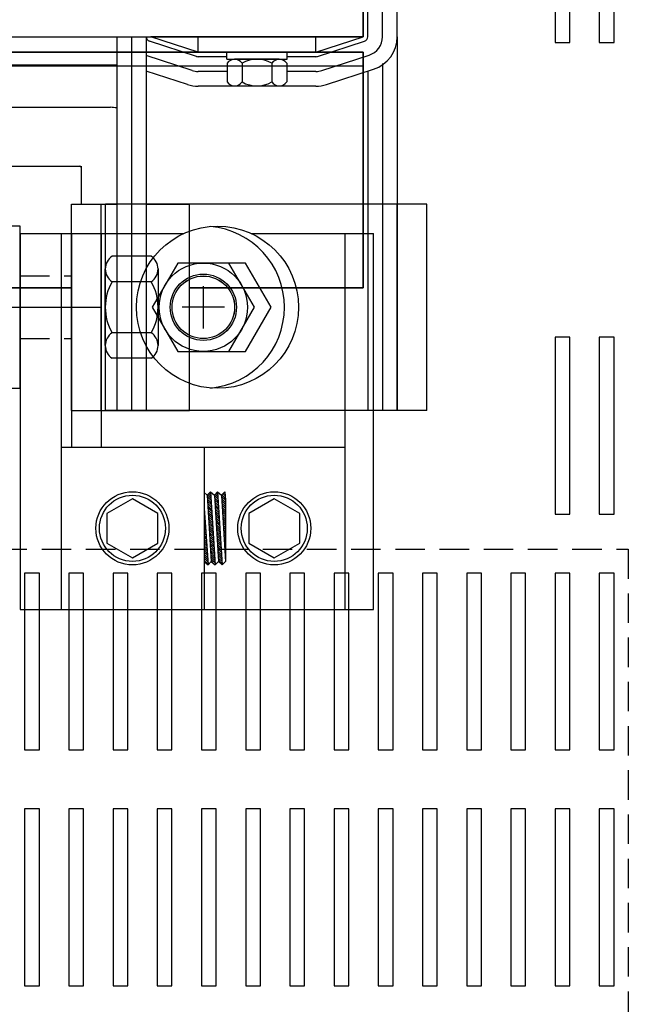
# Model space of a CAD drawing. Extents: x -25 to 100, y 7 to 84.
# Drawn here: x -8 to -3, y 67 to 76 of the extents above; entities that cross this region are included whole.
import ezdxf

# ---------------------------------------------------------------- set-up
doc = ezdxf.new("R2010")
doc.units = 0
doc.header["$MEASUREMENT"] = 0
doc.linetypes.add('CENTER', pattern=[2, 1.25, -0.25, 0.25, -0.25])
doc.linetypes.add('HIDDEN', pattern=[0.375, 0.25, -0.125])
doc.layers.get('0').update_dxf_attribs({"linetype": 'CONTINUOUS'})
for name, color, linetype in [('ANGLE', 7, 'CONTINUOUS'), ('BORDER', 7, 'CONTINUOUS'), ('CABINET', 7, 'CONTINUOUS'), ('CENTERLINE', 7, 'CENTER'), ('HIDDEN', 7, 'HIDDEN'), ('HW-OBJ', 7, 'CONTINUOUS'), ('WINGAP', 7, 'CONTINUOUS')]:
    doc.layers.add(name, color=color, linetype=linetype)

msp = doc.modelspace()

# ---------------------------------------------------------------- hatches: boundary and pattern name
h = msp.add_hatch()
h.set_pattern_fill('ANSI31', color=256, scale=0.1, angle=-90, style=0)
h.set_pattern_definition([(315, (-6.369343, 69.9607), (0.008838835, 0.008838835), [])])
h.paths.add_polyline_path([(-6.4676, 71.0258), (-6.5003, 71.5057), (-6.5003, 71.0558)])
h.paths.add_polyline_path([(-6.4074, 71.0258), (-6.4472, 71.6458), (-6.4747, 71.6158), (-6.4401, 71.0558)])
h.paths.add_polyline_path([(-6.3471, 71.0258), (-6.3869, 71.6458), (-6.4144, 71.6158), (-6.3799, 71.0558)])
h.paths.add_polyline_path([(-6.3203, 71.0669), (-6.3203, 71.5735), (-6.3267, 71.6458), (-6.3542, 71.6158)])

# ---------------------------------------------------------------- linework, layer by layer
for p, q in [((-5.1528, 75.5058), (-5.1528, 79.0058)), ((-5.1128, 75.5058), (-5.1128, 79.0058)), ((-4.9878, 75.5058), (-4.9878, 79.0058)), ((-4.8628, 75.5058), (-4.8628, 79.0058)), ((-7.2427, 75.4974), (-7.2427, 72.3358)), ((-7.1178, 75.5016), (-7.1178, 72.3358)), ((-6.9928, 75.5058), (-6.9928, 72.3358)), ((-5.1528, 75.5058), (-6.9528, 75.5058)), ((-6.5528, 75.3758), (-6.9528, 75.5058)), ((-6.8028, 75.5008), (-6.8028, 75.5058)), ((-6.5528, 75.3758), (-6.5528, 75.5058)), ((-5.5528, 75.3758), (-5.1528, 75.5058)), ((-5.5528, 75.3758), (-5.5528, 75.5058)), ((-4.8628, 75.5058), (-4.8628, 72.3358)), ((-6.5652, 75.3377), (-6.9652, 75.4677)), ((-5.5405, 75.3377), (-5.1405, 75.4677)), ((-5.1528, 75.3758), (-14.1528, 75.3758)), ((-14.1528, 75.3758), (-5.1528, 75.3758)), ((-8.4628, 75.3758), (-7.2427, 75.3758)), ((-8.3587, 75.3758), (-7.347, 75.3758)), ((-6.6038, 75.2188), (-6.9928, 75.3453)), ((-5.5528, 75.3758), (-6.5528, 75.3758)), ((-6.5528, 75.3758), (-5.5528, 75.3758)), ((-6.3098, 75.3358), (-6.5528, 75.3358)), ((-6.3098, 75.3758), (-5.7958, 75.3758)), ((-5.5528, 75.3358), (-5.7958, 75.3358)), ((-5.5018, 75.2188), (-5.1018, 75.3488)), ((-5.1528, 73.3758), (-5.1528, 75.3758)), ((-5.1528, 75.3758), (-5.1528, 73.3758)), ((-5.1528, 73.3758), (-5.1528, 75.3758)), ((-5.1528, 75.3758), (-5.1528, 73.3758)), ((-5.1528, 75.2562), (-14.1528, 75.2562)), ((-5.1528, 75.2562), (-14.1528, 75.2562)), ((-8.4628, 75.2658), (-7.2427, 75.2658)), ((-4.9878, 75.2769), (-4.9878, 72.3358)), ((-6.6425, 75.1), (-6.9928, 75.2138)), ((-6.3054, 75.2108), (-6.5528, 75.2108)), ((-5.5528, 75.2108), (-5.8003, 75.2108)), ((-5.4632, 75.1), (-5.0632, 75.23)), ((-5.1528, 75.2008), (-5.1528, 73.6258)), ((-5.1127, 75.2139), (-5.1127, 72.3358)), ((-5.5528, 75.0858), (-6.5528, 75.0858)), ((-8.4882, 74.9066), (-7.2948, 74.9066)), ((-8.2282, 74.4066), (-7.5548, 74.4066)), ((-7.5448, 74.4066), (-7.5448, 74.0858)), ((-7.5448, 74.3966), (-7.5448, 74.0858)), ((-7.6253, 72.3358), (-7.6253, 74.0858)), ((-7.6253, 74.0858), (-7.2427, 74.0858)), ((-7.3753, 72.3358), (-7.3753, 74.0858)), ((-4.6128, 74.0858), (-7.3378, 74.0858)), ((-7.3378, 72.3358), (-7.3378, 74.0858)), ((-6.9928, 74.0858), (-6.6253, 74.0858)), ((-6.6253, 72.3358), (-6.6253, 74.0858)), ((-4.6128, 74.0858), (-4.8628, 74.0858)), ((-4.8628, 72.3358), (-4.8628, 74.0858)), ((-4.6128, 72.3358), (-4.6128, 74.0858)), ((-8.0623, 73.8358), (-8.0623, 70.6483)), ((-8.0623, 73.8358), (-7.6253, 73.8358)), ((-7.7109, 73.8358), (-6.674, 73.8358)), ((-7.7109, 70.6483), (-7.7109, 73.8358)), ((-7.6253, 73.8358), (-7.6253, 72.0233)), ((-7.3753, 73.8358), (-7.3753, 72.0233)), ((-6.1012, 73.8358), (-5.0641, 73.8358)), ((-5.3047, 70.6483), (-5.3047, 73.8358)), ((-7.6253, 73.3758), (-10.2253, 73.3758)), ((-7.6253, 73.3758), (-10.2253, 73.3758)), ((-7.6253, 73.3758), (-10.2253, 73.3758)), ((-10.2253, 73.3758), (-7.6253, 73.3758)), ((-5.1528, 73.3758), (-6.6253, 73.3758)), ((-6.6253, 73.3758), (-5.1528, 73.3758)), ((-5.1528, 73.3758), (-6.6253, 73.3758)), ((-5.1528, 73.3758), (-6.6253, 73.3758)), ((-5.1528, 73.3758), (-6.6253, 73.3758)), ((-5.1528, 73.3758), (-6.6253, 73.3758)), ((-5.1528, 73.3758), (-6.6253, 73.3758)), ((-6.6028, 73.3758), (-5.1528, 73.3758)), ((-6.6028, 73.3758), (-5.1528, 73.3758)), ((-6.6028, 73.3758), (-5.1528, 73.3758)), ((-8.0623, 73.2108), (-7.6253, 73.2108)), ((-7.6253, 72.3358), (-6.6253, 72.3358)), ((-4.6128, 72.3358), (-7.3378, 72.3358)), ((-7.7109, 72.0233), (-5.3047, 72.0233)), ((-7.6253, 72.0233), (-7.3103, 72.0233)), ((-7.3103, 72.0233), (-6.8103, 72.0233)), ((-6.8103, 72.0233), (-6.5003, 72.0233)), ((-6.5003, 72.0233), (-6.5003, 70.6483)), ((-6.4999, 71.6389), (-6.4747, 71.6158)), ((-6.4747, 71.6158), (-6.4472, 71.6458)), ((-6.4747, 71.6158), (-6.4401, 71.0558)), ((-6.4472, 71.6458), (-6.4074, 71.0258)), ((-6.4472, 71.6458), (-6.4144, 71.6158)), ((-6.4144, 71.6158), (-6.3869, 71.6458)), ((-6.4144, 71.6158), (-6.3799, 71.0558)), ((-6.3869, 71.6458), (-6.3471, 71.0258)), ((-6.3869, 71.6458), (-6.3542, 71.6158)), ((-6.3542, 71.6158), (-6.3267, 71.6458)), ((-6.3542, 71.6158), (-6.3197, 71.0558)), ((-6.3267, 71.6458), (-6.3203, 71.5735)), ((-6.3203, 71.5735), (-6.3203, 71.055)), ((-6.5003, 71.5057), (-6.4676, 71.0258)), ((-6.5003, 71.0558), (-6.4676, 71.0258)), ((-6.4676, 71.0258), (-6.4401, 71.0558)), ((-6.4401, 71.0558), (-6.4074, 71.0258)), ((-6.4074, 71.0258), (-6.3799, 71.0558)), ((-6.3799, 71.0558), (-6.3471, 71.0258)), ((-6.3471, 71.0258), (-6.3197, 71.0558)), ((-8.0623, 70.6483), (-7.3103, 70.6483)), ((-7.7109, 70.6483), (-5.0641, 70.6483)), ((-7.3103, 70.6483), (-6.8103, 70.6483)), ((-6.8103, 70.6483), (-6.5003, 70.6483))]:
    msp.add_line(p, q)
for points in [[(-6.8929, 71.4608), (-7.1094, 71.5858), (-7.3259, 71.4608), (-7.3259, 71.2108), (-7.1094, 71.0858), (-6.8929, 71.2108)], [(-5.6898, 71.4608), (-5.9063, 71.5858), (-6.1228, 71.4608), (-6.1228, 71.2108), (-5.9063, 71.0858), (-5.6898, 71.2108)]]:
    msp.add_lwpolyline(points, close=True)
for centre, radius in [((-6.5078, 73.2108), 0.2656), ((-6.5078, 73.2108), 0.265), ((-7.1094, 71.3358), 0.31), ((-7.1094, 71.3358), 0.28), ((-5.9063, 71.3358), 0.31), ((-5.9063, 71.3358), 0.28)]:
    msp.add_circle(centre, radius)
for centre, radius, start, end in [((-6.9528, 75.5058), 0.04, 180, 251.99584), ((-5.1528, 75.5058), 0.04, 288.00416, 0), ((-5.1528, 75.5058), 0.165, 288.00416, 0), ((-5.1528, 75.5058), 0.29, 288.00416, 0), ((-6.5528, 75.3758), 0.04, 251.99584, 270), ((-5.5528, 75.3758), 0.04, 270, 288.00416), ((-6.5528, 75.3758), 0.165, 251.99584, 270), ((-5.5528, 75.3758), 0.165, 270, 288.00416), ((-6.5528, 75.3758), 0.29, 251.99584, 270), ((-5.5528, 75.3758), 0.29, 270, 288.00416), ((-7.2948, 74.6566), 0.25, 77.96231, 90), ((-7.2948, 74.6566), 0.25, 77.96231, 90), ((-7.5548, 74.3966), 0.01, 0, 90)]:
    msp.add_arc(centre, radius, start, end)
at = {"layer": 'ANGLE'}
for p, q in [((-8.4628, 75.3758), (-7.2427, 75.3758)), ((-8.4628, 75.2658), (-7.2427, 75.2658))]:
    msp.add_line(p, q, dxfattribs=at)
at = {"layer": 'BORDER', "color": 7}
msp.add_line((-5.0641, 70.6483), (-5.0641, 73.8358), dxfattribs=at)
at = {"layer": 'CABINET'}
for p, q in [((-3.5238, 76.9561), (-3.5238, 75.4561)), ((-3.3988, 75.4561), (-3.3988, 76.9561)), ((-3.3988, 75.4561), (-3.3988, 76.9561)), ((-3.1488, 76.9561), (-3.1488, 75.4561)), ((-3.0238, 75.4561), (-3.0238, 76.9561)), ((-3.5238, 75.4561), (-3.3988, 75.4561)), ((-3.5238, 75.4561), (-3.3988, 75.4561)), ((-3.1488, 75.4561), (-3.0238, 75.4561)), ((-3.3988, 72.9561), (-3.5238, 72.9561)), ((-3.5238, 72.9561), (-3.5238, 71.4561)), ((-3.3988, 71.4561), (-3.3988, 72.9561)), ((-3.0238, 72.9561), (-3.1488, 72.9561)), ((-3.1488, 72.9561), (-3.1488, 71.4561)), ((-3.0238, 71.4561), (-3.0238, 72.9561)), ((-3.5238, 71.4561), (-3.3988, 71.4561)), ((-3.1488, 71.4561), (-3.0238, 71.4561)), ((-8.0238, 70.9561), (-8.0238, 69.4561)), ((-8.0238, 70.9561), (-8.0238, 69.4561)), ((-7.8988, 69.4561), (-7.8988, 70.9561)), ((-7.8988, 69.4561), (-7.8988, 70.9561)), ((-7.6488, 70.9561), (-7.6488, 69.4561)), ((-7.6488, 70.9561), (-7.6488, 69.4561)), ((-7.5238, 69.4561), (-7.5238, 70.9561)), ((-7.5238, 69.4561), (-7.5238, 70.9561)), ((-7.2738, 70.9561), (-7.2738, 69.4561)), ((-7.2738, 70.9561), (-7.2738, 69.4561)), ((-7.1488, 69.4561), (-7.1488, 70.9561)), ((-7.1488, 69.4561), (-7.1488, 70.9561)), ((-6.8988, 70.9561), (-6.8988, 69.4561)), ((-6.8988, 70.9561), (-6.8988, 69.4561)), ((-6.7738, 69.4561), (-6.7738, 70.9561)), ((-6.7738, 69.4561), (-6.7738, 70.9561)), ((-6.5238, 70.9561), (-6.5238, 69.4561)), ((-6.5238, 70.9561), (-6.5238, 69.4561)), ((-6.3988, 69.4561), (-6.3988, 70.9561)), ((-6.3988, 69.4561), (-6.3988, 70.9561)), ((-6.1488, 70.9561), (-6.1488, 69.4561)), ((-6.1488, 70.9561), (-6.1488, 69.4561)), ((-6.0238, 69.4561), (-6.0238, 70.9561)), ((-6.0238, 69.4561), (-6.0238, 70.9561)), ((-5.7738, 70.9561), (-5.7738, 69.4561)), ((-5.7738, 70.9561), (-5.7738, 69.4561)), ((-5.6488, 69.4561), (-5.6488, 70.9561)), ((-5.6488, 69.4561), (-5.6488, 70.9561)), ((-5.3988, 70.9561), (-5.3988, 69.4561)), ((-5.3988, 70.9561), (-5.3988, 69.4561)), ((-5.2738, 69.4561), (-5.2738, 70.9561)), ((-5.2738, 69.4561), (-5.2738, 70.9561)), ((-5.0238, 70.9561), (-5.0238, 69.4561)), ((-5.0238, 70.9561), (-5.0238, 69.4561)), ((-4.8988, 69.4561), (-4.8988, 70.9561)), ((-4.8988, 69.4561), (-4.8988, 70.9561)), ((-4.6488, 70.9561), (-4.6488, 69.4561)), ((-4.6488, 70.9561), (-4.6488, 69.4561)), ((-4.5238, 69.4561), (-4.5238, 70.9561)), ((-4.5238, 69.4561), (-4.5238, 70.9561)), ((-4.2738, 70.9561), (-4.2738, 69.4561)), ((-4.2738, 70.9561), (-4.2738, 69.4561)), ((-4.1488, 69.4561), (-4.1488, 70.9561)), ((-4.1488, 69.4561), (-4.1488, 70.9561)), ((-3.8988, 70.9561), (-3.8988, 69.4561)), ((-3.8988, 70.9561), (-3.8988, 69.4561)), ((-3.7738, 69.4561), (-3.7738, 70.9561)), ((-3.7738, 69.4561), (-3.7738, 70.9561)), ((-3.5238, 70.9561), (-3.5238, 69.4561)), ((-3.3988, 70.9561), (-3.5238, 70.9561)), ((-3.5238, 70.9561), (-3.5238, 69.4561)), ((-3.3988, 69.4561), (-3.3988, 70.9561)), ((-3.3988, 69.4561), (-3.3988, 70.9561)), ((-3.1488, 70.9561), (-3.1488, 69.4561)), ((-3.0238, 70.9561), (-3.1488, 70.9561)), ((-3.1488, 70.9561), (-3.1488, 69.4561)), ((-3.0238, 69.4561), (-3.0238, 70.9561)), ((-3.0238, 69.4561), (-3.0238, 70.9561)), ((-8.0238, 69.4561), (-7.8988, 69.4561)), ((-8.0238, 69.4561), (-7.8988, 69.4561)), ((-7.6488, 69.4561), (-7.5238, 69.4561)), ((-7.6488, 69.4561), (-7.5238, 69.4561)), ((-7.2738, 69.4561), (-7.1488, 69.4561)), ((-7.2738, 69.4561), (-7.1488, 69.4561)), ((-6.8988, 69.4561), (-6.7738, 69.4561)), ((-6.8988, 69.4561), (-6.7738, 69.4561)), ((-6.5238, 69.4561), (-6.3988, 69.4561)), ((-6.5238, 69.4561), (-6.3988, 69.4561)), ((-6.1488, 69.4561), (-6.0238, 69.4561)), ((-6.1488, 69.4561), (-6.0238, 69.4561)), ((-5.7738, 69.4561), (-5.6488, 69.4561)), ((-5.7738, 69.4561), (-5.6488, 69.4561)), ((-5.3988, 69.4561), (-5.2738, 69.4561)), ((-5.3988, 69.4561), (-5.2738, 69.4561)), ((-5.0238, 69.4561), (-4.8988, 69.4561)), ((-5.0238, 69.4561), (-4.8988, 69.4561)), ((-4.6488, 69.4561), (-4.5238, 69.4561)), ((-4.6488, 69.4561), (-4.5238, 69.4561)), ((-4.2738, 69.4561), (-4.1488, 69.4561)), ((-4.2738, 69.4561), (-4.1488, 69.4561)), ((-3.8988, 69.4561), (-3.7738, 69.4561)), ((-3.8988, 69.4561), (-3.7738, 69.4561)), ((-3.5238, 69.4561), (-3.3988, 69.4561)), ((-3.5238, 69.4561), (-3.3988, 69.4561)), ((-3.1488, 69.4561), (-3.0238, 69.4561)), ((-3.1488, 69.4561), (-3.0238, 69.4561)), ((-7.8988, 68.9561), (-8.0238, 68.9561)), ((-8.0238, 68.9561), (-8.0238, 67.4561)), ((-7.8988, 68.9561), (-8.0238, 68.9561)), ((-8.0238, 68.9561), (-8.0238, 67.4561)), ((-7.8988, 67.4561), (-7.8988, 68.9561)), ((-7.8988, 67.4561), (-7.8988, 68.9561)), ((-7.5238, 68.9561), (-7.6488, 68.9561)), ((-7.6488, 68.9561), (-7.6488, 67.4561)), ((-7.5238, 68.9561), (-7.6488, 68.9561)), ((-7.6488, 68.9561), (-7.6488, 67.4561)), ((-7.5238, 67.4561), (-7.5238, 68.9561)), ((-7.5238, 67.4561), (-7.5238, 68.9561)), ((-7.1488, 68.9561), (-7.2738, 68.9561)), ((-7.2738, 68.9561), (-7.2738, 67.4561)), ((-7.1488, 68.9561), (-7.2738, 68.9561)), ((-7.2738, 68.9561), (-7.2738, 67.4561)), ((-7.1488, 67.4561), (-7.1488, 68.9561)), ((-7.1488, 67.4561), (-7.1488, 68.9561)), ((-6.7738, 68.9561), (-6.8988, 68.9561)), ((-6.8988, 68.9561), (-6.8988, 67.4561)), ((-6.7738, 68.9561), (-6.8988, 68.9561)), ((-6.8988, 68.9561), (-6.8988, 67.4561)), ((-6.7738, 67.4561), (-6.7738, 68.9561)), ((-6.7738, 67.4561), (-6.7738, 68.9561)), ((-6.3988, 68.9561), (-6.5238, 68.9561)), ((-6.5238, 68.9561), (-6.5238, 67.4561)), ((-6.3988, 68.9561), (-6.5238, 68.9561)), ((-6.5238, 68.9561), (-6.5238, 67.4561)), ((-6.3988, 67.4561), (-6.3988, 68.9561)), ((-6.3988, 67.4561), (-6.3988, 68.9561)), ((-6.0238, 68.9561), (-6.1488, 68.9561)), ((-6.1488, 68.9561), (-6.1488, 67.4561)), ((-6.0238, 68.9561), (-6.1488, 68.9561)), ((-6.1488, 68.9561), (-6.1488, 67.4561)), ((-6.0238, 67.4561), (-6.0238, 68.9561)), ((-6.0238, 67.4561), (-6.0238, 68.9561)), ((-5.6488, 68.9561), (-5.7738, 68.9561)), ((-5.7738, 68.9561), (-5.7738, 67.4561)), ((-5.6488, 68.9561), (-5.7738, 68.9561)), ((-5.7738, 68.9561), (-5.7738, 67.4561)), ((-5.6488, 67.4561), (-5.6488, 68.9561)), ((-5.6488, 67.4561), (-5.6488, 68.9561)), ((-5.2738, 68.9561), (-5.3988, 68.9561)), ((-5.3988, 68.9561), (-5.3988, 67.4561)), ((-5.2738, 68.9561), (-5.3988, 68.9561)), ((-5.3988, 68.9561), (-5.3988, 67.4561)), ((-5.2738, 67.4561), (-5.2738, 68.9561)), ((-5.2738, 67.4561), (-5.2738, 68.9561)), ((-4.8988, 68.9561), (-5.0238, 68.9561)), ((-5.0238, 68.9561), (-5.0238, 67.4561)), ((-4.8988, 68.9561), (-5.0238, 68.9561)), ((-5.0238, 68.9561), (-5.0238, 67.4561)), ((-4.8988, 67.4561), (-4.8988, 68.9561)), ((-4.8988, 67.4561), (-4.8988, 68.9561)), ((-4.5238, 68.9561), (-4.6488, 68.9561)), ((-4.6488, 68.9561), (-4.6488, 67.4561)), ((-4.5238, 68.9561), (-4.6488, 68.9561)), ((-4.6488, 68.9561), (-4.6488, 67.4561)), ((-4.5238, 67.4561), (-4.5238, 68.9561)), ((-4.5238, 67.4561), (-4.5238, 68.9561)), ((-4.1488, 68.9561), (-4.2738, 68.9561)), ((-4.2738, 68.9561), (-4.2738, 67.4561)), ((-4.1488, 68.9561), (-4.2738, 68.9561)), ((-4.2738, 68.9561), (-4.2738, 67.4561)), ((-4.1488, 67.4561), (-4.1488, 68.9561)), ((-4.1488, 67.4561), (-4.1488, 68.9561)), ((-3.7738, 68.9561), (-3.8988, 68.9561)), ((-3.8988, 68.9561), (-3.8988, 67.4561)), ((-3.7738, 68.9561), (-3.8988, 68.9561)), ((-3.8988, 68.9561), (-3.8988, 67.4561)), ((-3.7738, 67.4561), (-3.7738, 68.9561)), ((-3.7738, 67.4561), (-3.7738, 68.9561)), ((-3.3988, 68.9561), (-3.5238, 68.9561)), ((-3.5238, 68.9561), (-3.5238, 67.4561)), ((-3.3988, 68.9561), (-3.5238, 68.9561)), ((-3.5238, 68.9561), (-3.5238, 67.4561)), ((-3.3988, 67.4561), (-3.3988, 68.9561)), ((-3.3988, 67.4561), (-3.3988, 68.9561)), ((-3.0238, 68.9561), (-3.1488, 68.9561)), ((-3.1488, 68.9561), (-3.1488, 67.4561)), ((-3.0238, 68.9561), (-3.1488, 68.9561)), ((-3.1488, 68.9561), (-3.1488, 67.4561)), ((-3.0238, 67.4561), (-3.0238, 68.9561)), ((-3.0238, 67.4561), (-3.0238, 68.9561)), ((-8.0238, 67.4561), (-7.8988, 67.4561)), ((-8.0238, 67.4561), (-7.8988, 67.4561)), ((-7.6488, 67.4561), (-7.5238, 67.4561)), ((-7.6488, 67.4561), (-7.5238, 67.4561)), ((-7.2738, 67.4561), (-7.1488, 67.4561)), ((-7.2738, 67.4561), (-7.1488, 67.4561)), ((-6.8988, 67.4561), (-6.7738, 67.4561)), ((-6.8988, 67.4561), (-6.7738, 67.4561)), ((-6.5238, 67.4561), (-6.3988, 67.4561)), ((-6.5238, 67.4561), (-6.3988, 67.4561)), ((-6.1488, 67.4561), (-6.0238, 67.4561)), ((-6.1488, 67.4561), (-6.0238, 67.4561)), ((-5.7738, 67.4561), (-5.6488, 67.4561)), ((-5.7738, 67.4561), (-5.6488, 67.4561)), ((-5.3988, 67.4561), (-5.2738, 67.4561)), ((-5.3988, 67.4561), (-5.2738, 67.4561)), ((-5.0238, 67.4561), (-4.8988, 67.4561)), ((-5.0238, 67.4561), (-4.8988, 67.4561)), ((-4.6488, 67.4561), (-4.5238, 67.4561)), ((-4.6488, 67.4561), (-4.5238, 67.4561)), ((-4.2738, 67.4561), (-4.1488, 67.4561)), ((-4.2738, 67.4561), (-4.1488, 67.4561)), ((-3.8988, 67.4561), (-3.7738, 67.4561)), ((-3.8988, 67.4561), (-3.7738, 67.4561)), ((-3.5238, 67.4561), (-3.3988, 67.4561)), ((-3.5238, 67.4561), (-3.3988, 67.4561)), ((-3.1488, 67.4561), (-3.0238, 67.4561)), ((-3.1488, 67.4561), (-3.0238, 67.4561))]:
    msp.add_line(p, q, dxfattribs=at)
at = {"layer": 'CABINET', "linetype": 'HIDDEN'}
for p, q in [((-16.1289, 71.1586), (-2.903, 71.1586)), ((-2.903, 71.1586), (-2.903, 61.8864)), ((-2.903, 71.1586), (-2.903, 61.8864))]:
    msp.add_line(p, q, dxfattribs=at)
at = {"layer": 'CABINET'}
for points in [[(-3.3988, 75.4561), (-3.3988, 76.9561), (-3.5238, 76.9561), (-3.5238, 75.4561)], [(-3.0238, 75.4561), (-3.0238, 76.9561), (-3.1488, 76.9561), (-3.1488, 75.4561)], [(-3.3988, 71.4561), (-3.3988, 72.9561), (-3.5238, 72.9561), (-3.5238, 71.4561)], [(-3.0238, 71.4561), (-3.0238, 72.9561), (-3.1488, 72.9561), (-3.1488, 71.4561)], [(-7.8988, 69.4561), (-7.8988, 70.9561), (-8.0238, 70.9561), (-8.0238, 69.4561)], [(-7.8988, 69.4561), (-7.8988, 70.9561), (-8.0238, 70.9561), (-8.0238, 69.4561)], [(-7.5238, 69.4561), (-7.5238, 70.9561), (-7.6488, 70.9561), (-7.6488, 69.4561)], [(-7.5238, 69.4561), (-7.5238, 70.9561), (-7.6488, 70.9561), (-7.6488, 69.4561)], [(-7.1488, 69.4561), (-7.1488, 70.9561), (-7.2738, 70.9561), (-7.2738, 69.4561)], [(-7.1488, 69.4561), (-7.1488, 70.9561), (-7.2738, 70.9561), (-7.2738, 69.4561)], [(-6.7738, 69.4561), (-6.7738, 70.9561), (-6.8988, 70.9561), (-6.8988, 69.4561)], [(-6.7738, 69.4561), (-6.7738, 70.9561), (-6.8988, 70.9561), (-6.8988, 69.4561)], [(-6.3988, 69.4561), (-6.3988, 70.9561), (-6.5238, 70.9561), (-6.5238, 69.4561)], [(-6.3988, 69.4561), (-6.3988, 70.9561), (-6.5238, 70.9561), (-6.5238, 69.4561)], [(-6.0238, 69.4561), (-6.0238, 70.9561), (-6.1488, 70.9561), (-6.1488, 69.4561)], [(-6.0238, 69.4561), (-6.0238, 70.9561), (-6.1488, 70.9561), (-6.1488, 69.4561)], [(-5.6488, 69.4561), (-5.6488, 70.9561), (-5.7738, 70.9561), (-5.7738, 69.4561)], [(-5.6488, 69.4561), (-5.6488, 70.9561), (-5.7738, 70.9561), (-5.7738, 69.4561)], [(-5.2738, 69.4561), (-5.2738, 70.9561), (-5.3988, 70.9561), (-5.3988, 69.4561)], [(-5.2738, 69.4561), (-5.2738, 70.9561), (-5.3988, 70.9561), (-5.3988, 69.4561)], [(-4.8988, 69.4561), (-4.8988, 70.9561), (-5.0238, 70.9561), (-5.0238, 69.4561)], [(-4.8988, 69.4561), (-4.8988, 70.9561), (-5.0238, 70.9561), (-5.0238, 69.4561)], [(-4.5238, 69.4561), (-4.5238, 70.9561), (-4.6488, 70.9561), (-4.6488, 69.4561)], [(-4.5238, 69.4561), (-4.5238, 70.9561), (-4.6488, 70.9561), (-4.6488, 69.4561)], [(-4.1488, 69.4561), (-4.1488, 70.9561), (-4.2738, 70.9561), (-4.2738, 69.4561)], [(-4.1488, 69.4561), (-4.1488, 70.9561), (-4.2738, 70.9561), (-4.2738, 69.4561)], [(-3.7738, 69.4561), (-3.7738, 70.9561), (-3.8988, 70.9561), (-3.8988, 69.4561)], [(-3.7738, 69.4561), (-3.7738, 70.9561), (-3.8988, 70.9561), (-3.8988, 69.4561)], [(-3.3988, 69.4561), (-3.3988, 70.9561), (-3.5238, 70.9561), (-3.5238, 69.4561)], [(-3.3988, 69.4561), (-3.3988, 70.9561), (-3.5238, 70.9561), (-3.5238, 69.4561)], [(-3.0238, 69.4561), (-3.0238, 70.9561), (-3.1488, 70.9561), (-3.1488, 69.4561)], [(-3.0238, 69.4561), (-3.0238, 70.9561), (-3.1488, 70.9561), (-3.1488, 69.4561)], [(-7.8988, 67.4561), (-7.8988, 68.9561), (-8.0238, 68.9561), (-8.0238, 67.4561)], [(-7.8988, 67.4561), (-7.8988, 68.9561), (-8.0238, 68.9561), (-8.0238, 67.4561)], [(-7.5238, 67.4561), (-7.5238, 68.9561), (-7.6488, 68.9561), (-7.6488, 67.4561)], [(-7.5238, 67.4561), (-7.5238, 68.9561), (-7.6488, 68.9561), (-7.6488, 67.4561)], [(-7.1488, 67.4561), (-7.1488, 68.9561), (-7.2738, 68.9561), (-7.2738, 67.4561)], [(-7.1488, 67.4561), (-7.1488, 68.9561), (-7.2738, 68.9561), (-7.2738, 67.4561)], [(-6.7738, 67.4561), (-6.7738, 68.9561), (-6.8988, 68.9561), (-6.8988, 67.4561)], [(-6.7738, 67.4561), (-6.7738, 68.9561), (-6.8988, 68.9561), (-6.8988, 67.4561)], [(-6.3988, 67.4561), (-6.3988, 68.9561), (-6.5238, 68.9561), (-6.5238, 67.4561)], [(-6.3988, 67.4561), (-6.3988, 68.9561), (-6.5238, 68.9561), (-6.5238, 67.4561)], [(-6.0238, 67.4561), (-6.0238, 68.9561), (-6.1488, 68.9561), (-6.1488, 67.4561)], [(-6.0238, 67.4561), (-6.0238, 68.9561), (-6.1488, 68.9561), (-6.1488, 67.4561)], [(-5.6488, 67.4561), (-5.6488, 68.9561), (-5.7738, 68.9561), (-5.7738, 67.4561)], [(-5.6488, 67.4561), (-5.6488, 68.9561), (-5.7738, 68.9561), (-5.7738, 67.4561)], [(-5.2738, 67.4561), (-5.2738, 68.9561), (-5.3988, 68.9561), (-5.3988, 67.4561)], [(-5.2738, 67.4561), (-5.2738, 68.9561), (-5.3988, 68.9561), (-5.3988, 67.4561)], [(-4.8988, 67.4561), (-4.8988, 68.9561), (-5.0238, 68.9561), (-5.0238, 67.4561)], [(-4.8988, 67.4561), (-4.8988, 68.9561), (-5.0238, 68.9561), (-5.0238, 67.4561)], [(-4.5238, 67.4561), (-4.5238, 68.9561), (-4.6488, 68.9561), (-4.6488, 67.4561)], [(-4.5238, 67.4561), (-4.5238, 68.9561), (-4.6488, 68.9561), (-4.6488, 67.4561)], [(-4.1488, 67.4561), (-4.1488, 68.9561), (-4.2738, 68.9561), (-4.2738, 67.4561)], [(-4.1488, 67.4561), (-4.1488, 68.9561), (-4.2738, 68.9561), (-4.2738, 67.4561)], [(-3.7738, 67.4561), (-3.7738, 68.9561), (-3.8988, 68.9561), (-3.8988, 67.4561)], [(-3.7738, 67.4561), (-3.7738, 68.9561), (-3.8988, 68.9561), (-3.8988, 67.4561)], [(-3.3988, 67.4561), (-3.3988, 68.9561), (-3.5238, 68.9561), (-3.5238, 67.4561)], [(-3.3988, 67.4561), (-3.3988, 68.9561), (-3.5238, 68.9561), (-3.5238, 67.4561)], [(-3.0238, 67.4561), (-3.0238, 68.9561), (-3.1488, 68.9561), (-3.1488, 67.4561)], [(-3.0238, 67.4561), (-3.0238, 68.9561), (-3.1488, 68.9561), (-3.1488, 67.4561)]]:
    msp.add_lwpolyline(points, close=True, dxfattribs=at)
at = {"layer": 'CENTERLINE'}
for p, q in [((-6.5078, 73.0308), (-6.5078, 73.3908)), ((-8.2295, 73.2108), (-7.3753, 73.2108)), ((-6.3278, 73.2108), (-6.6878, 73.2108))]:
    msp.add_line(p, q, dxfattribs=at)
at = {"layer": 'HIDDEN'}
for p, q in [((-8.0623, 73.4764), (-7.6253, 73.4764)), ((-8.0623, 72.9452), (-7.6253, 72.9452))]:
    msp.add_line(p, q, dxfattribs=at)
at = {"layer": 'HW-OBJ'}
for p, q in [((-8.0623, 73.8983), (-8.1561, 73.8983)), ((-8.0623, 72.5233), (-8.0623, 73.8983)), ((-7.3399, 73.6503), (-7.3399, 72.7713)), ((-6.9499, 73.6438), (-7.2819, 73.6438)), ((-7.3399, 72.886), (-7.3399, 73.5355)), ((-6.8919, 73.5355), (-6.8919, 72.886)), ((-6.9499, 73.4273), (-7.2819, 73.4273)), ((-6.9499, 72.9942), (-7.2819, 72.9942)), ((-6.9499, 72.7777), (-7.2819, 72.7777)), ((-8.1561, 72.5233), (-8.0623, 72.5233))]:
    msp.add_line(p, q, dxfattribs=at)
msp.add_lwpolyline([(-6.7244, 73.5858), (-6.9409, 73.2108), (-6.7244, 72.8358), (-6.2913, 72.8358), (-6.0748, 73.2108), (-6.2913, 73.5858)], close=True, dxfattribs=at)
msp.add_lwpolyline([(-6.5823, 72.8358), (-6.1493, 72.8358), (-5.9328, 73.2108), (-6.1493, 73.5858), (-6.5823, 73.5858)], dxfattribs=at)
for centre, radius in [((-6.3876, 73.2108), 0.6875), ((-6.5078, 73.2108), 0.375), ((-6.5078, 73.2108), 0.2812)]:
    msp.add_circle(centre, radius, dxfattribs=at)
for centre, radius, start, end in [((-6.5078, 73.2108), 0.6875, 275.01576, 84.98424), ((-7.2099, 73.5355), 0.13, 123.62643, 236.37357), ((-7.0219, 73.5355), 0.13, 303.62643, 56.37357), ((-6.9069, 73.2108), 0.433, 150, 210), ((-7.3249, 73.2108), 0.433, 330, 30), ((-7.2099, 72.886), 0.13, 123.62643, 236.37357), ((-7.0219, 72.886), 0.13, 303.62643, 56.37357)]:
    msp.add_arc(centre, radius, start, end, dxfattribs=at)
at = {"layer": 'WINGAP'}
for p, q in [((-5.1528, 79.0058), (-5.1528, 75.5058)), ((-14.1528, 75.5058), (-5.1528, 75.5058)), ((-6.3098, 75.3138), (-6.3098, 75.3758)), ((-6.3098, 75.3758), (-5.7958, 75.3758)), ((-5.7958, 75.3138), (-5.7958, 75.3758)), ((-6.3098, 75.3138), (-5.7958, 75.3138)), ((-6.3054, 75.2799), (-6.3054, 75.1216)), ((-5.8634, 75.3138), (-6.2423, 75.3138)), ((-6.1791, 75.2799), (-6.1791, 75.1216)), ((-5.9265, 75.2799), (-5.9265, 75.1216)), ((-5.8003, 75.2799), (-5.8003, 75.1216)), ((-6.2423, 75.0878), (-5.8634, 75.0878))]:
    msp.add_line(p, q, dxfattribs=at)
for centre, radius, start, end in [((-6.2423, 75.2379), 0.0758, 33.62643, 146.37357), ((-6.0528, 75.0612), 0.2526, 60, 120), ((-5.8634, 75.2379), 0.0758, 33.62643, 146.37357), ((-6.2423, 75.1636), 0.0758, 213.62643, 326.37357), ((-6.0528, 75.3403), 0.2526, 240, 300), ((-5.8634, 75.1636), 0.0758, 213.62643, 326.37357)]:
    msp.add_arc(centre, radius, start, end, dxfattribs=at)

doc.saveas('drawing.dxf')
